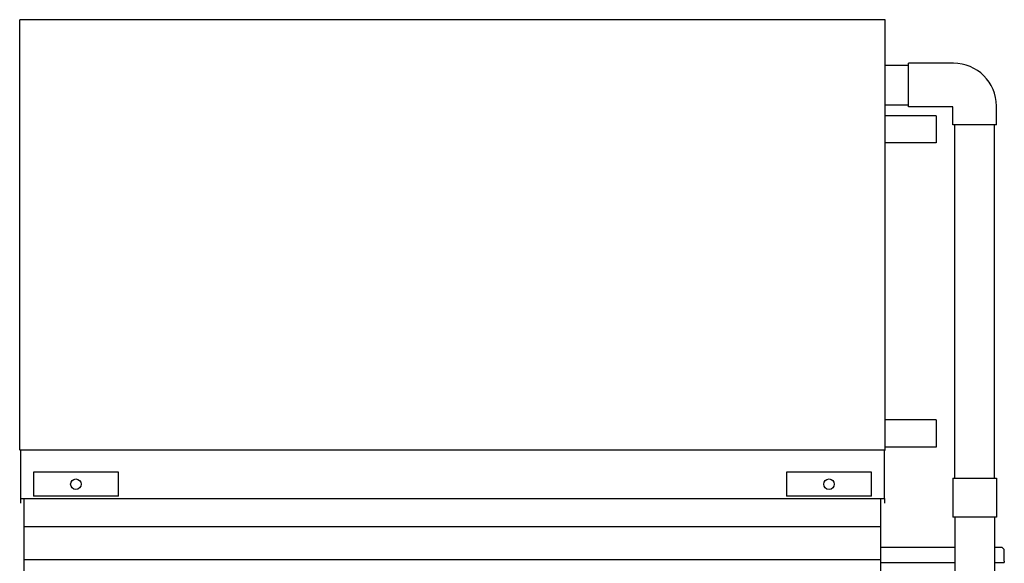
# Model space of a CAD drawing. Units: inches. Extents: x 14 to 1667, y 2025 to 3265.
# Drawn here: x 842 to 1006, y 2422 to 2512 of the extents above; entities that cross this region are included whole.
import ezdxf

# ---------------------------------------------------------------- set-up
doc = ezdxf.new("R2010")
doc.units = ezdxf.units.IN
doc.header["$MEASUREMENT"] = 0
for name, color, linetype in [('BASE-UNIT', 6, 'Continuous'), ('COIL-14R0D', 7, 'Continuous'), ('DRIVE-EC', 6, 'Continuous'), ('STD-PUMP-PIPING-14R0D', 7, 'Continuous')]:
    doc.layers.add(name, color=color, linetype=linetype)

msp = doc.modelspace()

# ---------------------------------------------------------------- linework, layer by layer
at = {"layer": 'BASE-UNIT'}
for p, q in [((842.2802, 2432.5991), (842.2802, 2431.8491)), ((842.2802, 2432.5991), (986.0302, 2432.5991)), ((842.9052, 2317.0991), (842.9052, 2432.5991)), ((985.4052, 2317.0991), (985.4052, 2432.5991)), ((986.0302, 2432.5991), (986.0302, 2431.8491))]:
    msp.add_line(p, q, dxfattribs=at)
at = {"layer": 'COIL-14R0D'}
for p, q in [((986.1637, 2512.2241), (842.1467, 2512.2241)), ((842.1467, 2440.6616), (842.1467, 2512.2241)), ((986.1637, 2440.6616), (986.1637, 2512.2241)), ((994.6637, 2496.2241), (986.1637, 2496.2241)), ((994.6637, 2496.2241), (994.6637, 2491.7241)), ((994.6637, 2491.7241), (986.1637, 2491.7241)), ((994.6637, 2445.6616), (986.1637, 2445.6616)), ((994.6637, 2445.6616), (994.6637, 2441.1616)), ((994.6637, 2441.1616), (986.1637, 2441.1616)), ((842.2802, 2440.6616), (842.2802, 2432.5991)), ((986.0302, 2440.6616), (842.2802, 2440.6616)), ((986.0302, 2432.5991), (986.0302, 2440.6616)), ((986.0302, 2440.6616), (986.1637, 2440.6616)), ((858.5621, 2436.9741), (844.4293, 2436.9741)), ((844.4293, 2436.9741), (844.4293, 2432.9741)), ((858.5621, 2432.9741), (858.5621, 2436.9741)), ((983.8811, 2436.9741), (969.7483, 2436.9741)), ((969.7483, 2436.9741), (969.7483, 2432.9741)), ((983.8811, 2432.9741), (983.8811, 2436.9741)), ((858.5621, 2432.9741), (844.4293, 2432.9741)), ((983.8811, 2432.9741), (969.7483, 2432.9741))]:
    msp.add_line(p, q, dxfattribs=at)
for centre in [(851.4957, 2434.9741), (976.8147, 2434.9741)]:
    msp.add_circle(centre, 0.875, dxfattribs=at)
at = {"layer": 'DRIVE-EC'}
for p, q in [((842.9052, 2427.9741), (985.4052, 2427.9741)), ((842.9052, 2422.4741), (985.4052, 2422.4741))]:
    msp.add_line(p, q, dxfattribs=at)
at = {"layer": 'STD-PUMP-PIPING-14R0D'}
for p, q in [((990.0302, 2497.7428), (990.0302, 2504.9928)), ((997.5302, 2504.9928), (990.0302, 2504.9928)), ((986.1637, 2504.6803), (990.0302, 2504.6803)), ((986.1637, 2498.0553), (990.0302, 2498.0553)), ((997.4052, 2497.7428), (990.0302, 2497.7428)), ((997.4052, 2494.7428), (997.4052, 2497.7428)), ((1004.6552, 2494.7428), (1004.6552, 2497.8678)), ((1004.6552, 2494.7428), (997.4052, 2494.7428)), ((997.7177, 2435.9938), (997.7177, 2494.7428)), ((1004.3427, 2435.9938), (1004.3427, 2494.7428)), ((997.4052, 2435.9938), (1004.6552, 2435.9938)), ((997.4052, 2435.9938), (997.4052, 2429.4938)), ((1004.6552, 2435.9938), (1004.6552, 2429.4938)), ((1004.6552, 2429.4938), (997.4052, 2429.4938)), ((997.7177, 2429.4938), (997.7177, 2371.7573)), ((1004.3427, 2429.4938), (1004.3427, 2371.7573)), ((997.7177, 2424.4741), (985.4052, 2424.4741)), ((1005.6017, 2424.4741), (1004.3427, 2424.4741)), ((1005.9767, 2424.0991), (1005.6017, 2424.4741)), ((1005.9767, 2422.1861), (1005.9767, 2424.0991)), ((985.4052, 2421.9741), (997.7177, 2421.9741)), ((1004.3427, 2421.9741), (1005.9767, 2421.9741)), ((1005.9767, 2422.1861), (1005.9767, 2421.9741))]:
    msp.add_line(p, q, dxfattribs=at)
msp.add_arc((997.5302, 2497.8678), 7.125, 0, 90, dxfattribs=at)

doc.saveas('drawing.dxf')
